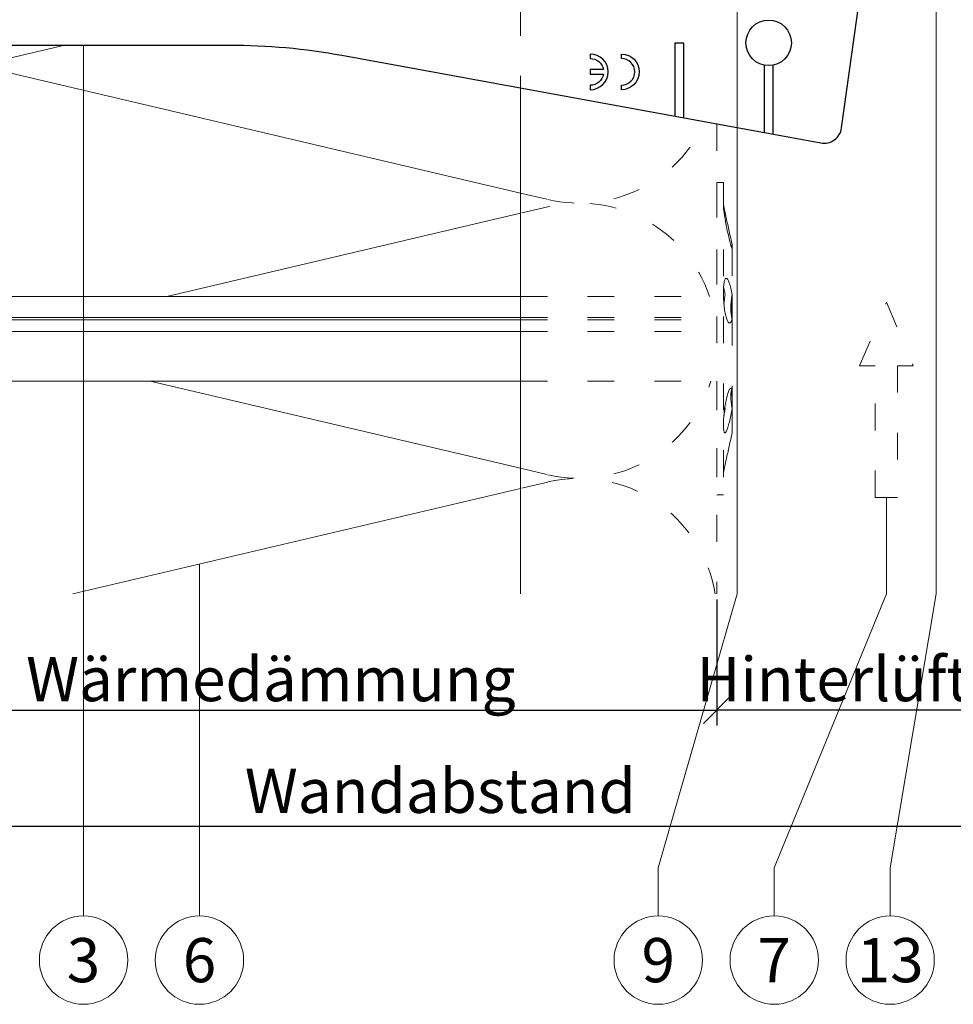
# Model space of a CAD drawing. Units: millimetres. Extents: x -1685 to 10921, y 4 to 6486.
# Drawn here: x 7637 to 7742, y 143 to 253 of the extents above; entities that cross this region are included whole.
import ezdxf

# ---------------------------------------------------------------- set-up
doc = ezdxf.new("R2010")
doc.units = ezdxf.units.MM
doc.linetypes.add('ACAD_ISO03W100', pattern=[30, 12, -18])
doc.layers.get('Defpoints').update_dxf_attribs({"lineweight": 5})
for name, color, linetype, lineweight in [('Bemassung', 3, 'Continuous', 5), ('Dämmstoffhalter', 20, 'Continuous', 5), ('Dämmung', 30, 'Continuous', 5), ('Hinterlüftung', 140, 'Continuous', 13), ('Legende', 251, 'Continuous', 5), ('Profil-T', 1, 'Continuous', 13)]:
    doc.layers.add(name, color=color, linetype=linetype, lineweight=lineweight)
doc.layers.add('Spidi-max', color=6, linetype='Continuous')
doc.layers.add('Text_DE', color=7, linetype='Continuous')
doc.styles.get("Standard").update_dxf_attribs({"font": 'arial.ttf'})
doc.styles.add('Text-H3', font='arial.ttf', dxfattribs={"height": 3})
doc.styles.add('Text-H5', font='arial.ttf', dxfattribs={"height": 5})
doc.dimstyles.new('ISO-25', dxfattribs={"dimtxt": 2.5, "dimasz": 3, "dimexe": 1.75, "dimexo": 0.625, "dimtad": 1, "dimtxsty": 'Standard', "dimblk": 'OBLIQUE', "dimcen": 2.5, "dimadec": 0, "dimazin": 0, "dimtfac": 1, "dimtmove": 0, "dimatfit": 3, "dimfxl": 1, "dimarcsym": 0})

# ---------------------------------------------------------------- blocks, each defined once
blk = doc.blocks.new('A$C35DD05BE')
at = {"layer": 'Spidi-max'}
for p, q in [((-46.25, -99.3), (-53.81, -99.3)), ((-53.99, -100.3), (-46.25, -100.3))]:
    blk.add_line(p, q, dxfattribs=at)
for points in [[(-44, -2), (-44, -39.37, -0.045289), (-45.14, -51.97), (-54.97, -105.64, 0.426575), (-53.28, -107.98), (-38.84, -110), (38.84, -110), (53.28, -107.98, 0.426575), (54.97, -105.64), (45.14, -51.97, -0.045289), (44, -39.37), (44, -2)], [(-49, -79.8, 1), (-45, -79.8), (-45.5, -79.8, -0.365977), (-46.75, -81.28), (-46.75, -79.8), (-47.25, -79.8), (-47.25, -81.28, -0.365977), (-48.5, -79.8), (-49, -79.8)]]:
    blk.add_lwpolyline(points, format="xyb", dxfattribs=at)
blk.add_lwpolyline([(-48.5, -83.3, 1), (-45.5, -83.3), (-45, -83.3, -1), (-49, -83.3)], format="xyb", close=True, dxfattribs=at)
blk.add_lwpolyline([(-52.16, -90.3), (-43.8, -90.3), (-43.8, -89.3), (-51.98, -89.3)], dxfattribs=at)
blk.add_circle((-43.75, -99.8), 2.55, dxfattribs=at)
blk = doc.blocks.new('_Oblique')
at = {"color": 0, "linetype": 'ByBlock', "lineweight": -2}
blk.add_line((-0.5, -0.5), (0.5, 0.5), dxfattribs=at)
blk = doc.blocks.new('*D182')
at = {"layer": 'Bemassung', "color": 0, "lineweight": -2, "transparency": 16777216}
for p, q in [((7715.09, 188.21), (7715.09, 174.06)), ((7753.09, 188.21), (7753.09, 174.06)), ((7753.09, 175.81), (7715.09, 175.81))]:
    blk.add_line(p, q, dxfattribs=at)
at = {"layer": 'Defpoints', "color": 0, "transparency": 16777216}
for p in [(7715.09, 188.84), (7753.09, 188.84), (7715.09, 175.81)]:
    blk.add_point(p, dxfattribs=at)
at = {"layer": 'Bemassung', "color": 0, "lineweight": -2, "transparency": 16777216, "xscale": 3, "yscale": 3, "zscale": 3, "rotation": 180}
blk.add_blockref('_Oblique', (7715.09, 175.81), dxfattribs=at)
at = {"layer": 'Bemassung', "color": 0, "lineweight": -2, "transparency": 16777216, "xscale": 3, "yscale": 3, "zscale": 3}
blk.add_blockref('_Oblique', (7753.09, 175.81), dxfattribs=at)
blk = doc.blocks.new('*D183')
at = {"layer": 'Bemassung', "color": 0, "lineweight": -2, "transparency": 16777216}
for p, q in [((7615.09, 188.21), (7615.09, 174.06)), ((7715.09, 188.21), (7715.09, 174.06)), ((7615.09, 175.81), (7715.09, 175.81))]:
    blk.add_line(p, q, dxfattribs=at)
at = {"layer": 'Defpoints', "color": 0, "transparency": 16777216}
for p in [(7615.09, 188.84), (7715.09, 188.84), (7715.09, 175.81)]:
    blk.add_point(p, dxfattribs=at)
at = {"layer": 'Bemassung', "color": 0, "lineweight": -2, "transparency": 16777216, "xscale": 3, "yscale": 3, "zscale": 3, "rotation": 180}
blk.add_blockref('_Oblique', (7615.09, 175.81), dxfattribs=at)
at = {"layer": 'Bemassung', "color": 0, "lineweight": -2, "transparency": 16777216, "xscale": 3, "yscale": 3, "zscale": 3}
blk.add_blockref('_Oblique', (7715.09, 175.81), dxfattribs=at)
blk = doc.blocks.new('*D184')
at = {"layer": 'Bemassung', "color": 0, "lineweight": -2, "transparency": 16777216}
for p, q in [((7615.09, 175.19), (7615.09, 161.04)), ((7753.09, 175.19), (7753.09, 161.04)), ((7615.09, 162.79), (7753.09, 162.79))]:
    blk.add_line(p, q, dxfattribs=at)
at = {"layer": 'Defpoints', "color": 0, "transparency": 16777216}
for p in [(7615.09, 175.81), (7753.09, 175.81), (7753.09, 162.79)]:
    blk.add_point(p, dxfattribs=at)
at = {"layer": 'Bemassung', "color": 0, "lineweight": -2, "transparency": 16777216, "xscale": 3, "yscale": 3, "zscale": 3, "rotation": 180}
blk.add_blockref('_Oblique', (7615.09, 162.79), dxfattribs=at)
at = {"layer": 'Bemassung', "color": 0, "lineweight": -2, "transparency": 16777216, "xscale": 3, "yscale": 3, "zscale": 3}
blk.add_blockref('_Oblique', (7753.09, 162.79), dxfattribs=at)
blk = doc.blocks.new('A$C8dbab614')
at = {"layer": 'Dämmstoffhalter', "linetype": 'ACAD_ISO03W100', "ltscale": 0.25}
for p, q in [((0, 17.5), (0, -17.5)), ((0, 17.5), (0.732927, 17.5)), ((0.732927, 17.5), (0.732927, -17.5)), ((0.732927, 15), (1.048077, 13.548351)), ((0.732927, 14.772117), (0.733114, 14.783506)), ((0.732927, 14.772117), (0.734226, 14.732258)), ((0.733114, 14.783506), (0.733677, 14.792923)), ((0.733677, 14.792923), (0.73462, 14.800326)), ((0.734226, 14.732258), (0.738174, 14.677702)), ((0.73462, 14.800326), (0.735948, 14.805678)), ((0.735948, 14.805678), (0.737665, 14.80894)), ((0.737665, 14.80894), (0.739774, 14.810073)), ((0.738174, 14.677702), (0.744847, 14.608426)), ((0.739774, 14.810073), (0.747675, 14.801839)), ((0.744847, 14.608426), (0.754288, 14.524609)), ((0.747675, 14.801839), (0.758621, 14.776735)), ((0.754288, 14.524609), (0.766455, 14.426935)), ((0.758621, 14.776735), (0.772549, 14.734914)), ((0.766455, 14.426935), (0.781291, 14.316171)), ((0.772549, 14.734914), (0.789395, 14.676583)), ((0.789395, 14.676583), (0.809028, 14.602412)), ((0.809028, 14.602412), (0.831254, 14.513405)), ((0.831254, 14.513405), (0.855859, 14.410706)), ((0.855859, 14.410706), (0.882528, 14.296036)), ((0.781291, 14.316171), (0.798721, 14.193168)), ((0.798721, 14.193168), (0.818592, 14.059218)), ((0.818592, 14.059218), (0.840735, 13.915699)), ((0.840735, 13.915699), (0.864932, 13.764214)), ((0.864932, 13.764214), (0.89089, 13.606672)), ((0.882528, 14.296036), (0.910955, 14.171101)), ((0.89089, 13.606672), (0.918469, 13.444075)), ((0.910955, 14.171101), (0.941684, 14.033799)), ((0.918469, 13.444075), (0.948272, 13.273171)), ((0.941684, 14.033799), (0.974849, 13.88378)), ((0.948272, 13.273171), (0.980245, 13.094701)), ((0.974849, 13.88378), (1.010249, 13.722174)), ((1.010249, 13.722174), (1.047638, 13.55037)), ((1.047638, 13.55037), (1.086269, 13.372108)), ((1.086269, 13.372108), (1.126276, 13.187049)), ((0.980245, 13.094701), (1.014215, 12.910132)), ((1.014215, 12.910132), (1.04996, 12.721058)), ((1.04996, 12.721058), (1.087223, 12.529149)), ((1.087223, 12.529149), (1.125757, 12.33602)), ((1.125757, 12.33602), (1.165294, 12.143192)), ((1.126276, 13.187049), (1.167361, 12.996817)), ((1.165294, 12.143192), (1.205511, 11.952362)), ((1.167361, 12.996817), (1.209159, 12.803302)), ((1.209159, 12.803302), (1.251299, 12.608423)), ((1.251299, 12.608423), (1.293363, 12.414204)), ((1.293363, 12.414204), (1.334932, 12.222637)), ((1.334932, 12.222637), (1.37694, 12.029454)), ((1.205511, 11.952362), (1.246076, 11.765222)), ((1.246076, 11.765222), (1.286619, 11.583381)), ((1.286619, 11.583381), (1.326756, 11.408406)), ((1.326756, 11.408406), (1.36698, 11.238131)), ((1.36698, 11.238131), (1.408036, 11.069523)), ((1.37694, 12.029454), (1.419701, 11.833174)), ((1.408036, 11.069523), (1.449344, 10.905289)), ((1.419701, 11.833174), (1.462554, 11.636768)), ((1.462554, 11.636768), (1.504845, 11.443048)), ((1.504845, 11.443048), (1.545939, 11.254682)), ((1.545939, 11.254682), (1.585253, 11.074)), ((1.585253, 11.074), (1.60671, 10.975016)), ((1.585415, 11.073251), (1.7, 10.545448)), ((1.449344, 10.905289), (1.490318, 10.747844)), ((1.490318, 10.747844), (1.530379, 10.599368)), ((1.530379, 10.599368), (1.568996, 10.461644)), ((1.568996, 10.461644), (1.605642, 10.336192)), ((1.605642, 10.336192), (1.639817, 10.224302)), ((1.60671, 10.975016), (1.627288, 10.87971)), ((1.627288, 10.87971), (1.6469, 10.788411)), ((1.629578, 10.2555), (1.640067, 10.298978)), ((1.639817, 10.224302), (1.671106, 10.126719)), ((1.640067, 10.298978), (1.651107, 10.344026)), ((1.6469, 10.788411), (1.665464, 10.701444)), ((1.651107, 10.344026), (1.662664, 10.390542)), ((1.662664, 10.390542), (1.674698, 10.438407)), ((1.665464, 10.701444), (1.683025, 10.618518)), ((1.671106, 10.126719), (1.699995, 10.041514)), ((1.674698, 10.438407), (1.687162, 10.487473)), ((1.683025, 10.618518), (1.699995, 10.53759)), ((1.687162, 10.487473), (1.7, 10.537568)), ((1.7, 10.545448), (1.7, 10.537568)), ((1.7, 10.53756), (1.7, 10.041509)), ((1.7, 10.041486), (1.7, 4.915783)), ((0.880412, 6.577396), (0.908977, 6.647307)), ((0.908977, 6.647307), (0.939838, 6.702479)), ((0.939838, 6.702479), (0.973193, 6.742832)), ((0.973193, 6.742832), (1.008836, 6.767287)), ((1.008836, 6.767287), (1.046518, 6.775197)), ((1.046518, 6.775197), (1.086239, 6.766263)), ((1.086239, 6.766263), (1.127416, 6.740258)), ((1.127416, 6.740258), (1.169724, 6.697566)), ((1.169724, 6.697566), (1.212766, 6.63888)), ((1.212766, 6.63888), (1.256132, 6.565038)), ((0.738834, 5.497237), (0.746353, 5.67251)), ((0.746353, 5.67251), (0.756979, 5.839395)), ((0.753809, 5.809439), (0.786977, 5.674552)), ((0.756979, 5.839395), (0.770655, 5.996073)), ((0.770655, 5.996073), (0.787313, 6.140815)), ((0.786977, 5.674552), (0.818874, 5.534096)), ((0.787313, 6.140815), (0.806831, 6.272361)), ((0.806831, 6.272361), (0.829014, 6.389575)), ((0.818874, 5.534096), (0.849178, 5.389421)), ((0.829014, 6.389575), (0.853646, 6.491412)), ((0.853646, 6.491412), (0.880412, 6.577396)), ((1.256132, 6.565038), (1.299366, 6.477484)), ((1.299366, 6.477484), (1.342087, 6.3776)), ((1.342087, 6.3776), (1.385502, 6.262496)), ((1.385502, 6.262496), (1.429573, 6.131462)), ((1.429573, 6.131462), (1.473581, 5.985631)), ((1.473581, 5.985631), (1.516816, 5.826788)), ((1.516816, 5.826788), (1.558604, 5.656874)), ((1.558604, 5.656874), (1.598309, 5.478387)), ((-22, 4.75), (0, 4.75)), ((0.732927, 5.130302), (0.734389, 5.31572)), ((0.732927, 5.130302), (0.734256, 4.948354)), ((0.734256, 4.948354), (0.738296, 4.759628)), ((0.734389, 5.31572), (0.738834, 5.497237)), ((0.738296, 4.759628), (0.745124, 4.565897)), ((0.745124, 4.565897), (0.754784, 4.368967)), ((0.843868, 4.411639), (0.869119, 4.593098)), ((0.849178, 5.389421), (0.877607, 5.242061)), ((0.869119, 4.593098), (0.897534, 4.770545)), ((0.877607, 5.242061), (0.903915, 5.093694)), ((0.897534, 4.770545), (0.928512, 4.941997)), ((0.903915, 5.093694), (0.928503, 4.941997)), ((1.598309, 5.478387), (1.635303, 5.294116)), ((1.60074, 4.246922), (1.621206, 4.418465)), ((1.621206, 4.418465), (1.64485, 4.588243)), ((1.630246, 4.486261), (1.690364, 4.486261)), ((1.635303, 5.294116), (1.669066, 5.107305)), ((1.64485, 4.588243), (1.671278, 4.754556)), ((1.669066, 5.107305), (1.699995, 4.915774)), ((1.671278, 4.754556), (1.700006, 4.915774)), ((1.690364, 4.863561), (1.690364, 4.486261)), ((1.690364, 4.486261), (1.690364, 4.401348)), ((1.7, 4.915695), (1.7, 2.231309)), ((0.754784, 4.368967), (0.767228, 4.170711)), ((0.767228, 4.170711), (0.782401, 3.972996)), ((0.782401, 3.972996), (0.800218, 3.777472)), ((0.791431, 3.863519), (0.804716, 4.044858)), ((0.800218, 3.777472), (0.820518, 3.585881)), ((0.804716, 4.044858), (0.822267, 4.22824)), ((0.820518, 3.585881), (0.843125, 3.400017)), ((0.822267, 4.22824), (0.843868, 4.411639)), ((0.843125, 3.400017), (0.867804, 3.221539)), ((1.553848, 3.420202), (1.555656, 3.575863)), ((1.553848, 3.420202), (1.555656, 3.268231)), ((1.555656, 3.575863), (1.56118, 3.737999)), ((1.56118, 3.737999), (1.570561, 3.905007)), ((1.570561, 3.905007), (1.583798, 4.075223)), ((1.583798, 4.075223), (1.60074, 4.246922)), ((1.619009, 4.401352), (1.690364, 4.401352)), ((1.690364, 4.401352), (1.690364, 2.257544)), ((-22, 2.397111), (0, 2.397111)), ((0.867804, 3.221539), (0.89425, 3.051963)), ((0.89425, 3.051963), (0.922407, 2.891369)), ((0.922407, 2.891369), (0.952872, 2.736641)), ((0.952872, 2.736641), (0.985532, 2.58921)), ((0.985532, 2.58921), (1.020202, 2.450846)), ((1.020202, 2.450846), (1.056643, 2.322954)), ((1.056643, 2.322954), (1.09459, 2.206774)), ((1.555656, 3.268231), (1.56118, 3.117397)), ((1.56118, 3.117397), (1.570561, 2.969635)), ((1.570561, 2.969635), (1.583798, 2.826686)), ((1.583798, 2.826686), (1.60074, 2.690088)), ((1.60074, 2.690088), (1.621197, 2.561212)), ((1.621197, 2.561212), (1.64485, 2.441171)), ((1.64485, 2.441171), (1.671278, 2.330932)), ((1.668394, 2.120393), (1.699995, 2.231274)), ((1.671278, 2.330932), (1.700006, 2.231274)), ((1.7, 2.231247), (1.7, -5.621785)), ((-22, 2.13546), (0, 2.13546)), ((0, 2.13546), (0.000002, 2.132927)), ((0.000002, 2.132927), (0.000005, 2.130402)), ((0.000005, 2.130402), (0.000007, 2.127886)), ((0.000007, 2.127886), (0.000009, 2.125378)), ((0.000009, 2.125378), (0.000011, 2.122879)), ((0.000011, 2.122879), (0.000014, 2.120387)), ((1.09459, 2.206774), (1.133789, 2.103413)), ((1.133789, 2.103413), (1.173949, 2.01355)), ((1.173949, 2.01355), (1.214731, 1.937815)), ((1.214731, 1.937815), (1.255787, 1.876705)), ((1.255787, 1.876705), (1.296728, 1.830198)), ((1.296728, 1.830198), (1.337183, 1.798134)), ((1.337183, 1.798134), (1.378141, 1.779756)), ((1.378141, 1.779756), (1.423079, 1.775956)), ((1.423079, 1.775956), (1.468063, 1.79003)), ((1.468063, 1.79003), (1.512332, 1.822301)), ((1.512332, 1.822301), (1.555164, 1.872694)), ((1.555164, 1.872694), (1.595881, 1.940253)), ((1.595881, 1.940253), (1.633811, 2.023586)), ((1.633811, 2.023586), (1.668394, 2.120393)), ((-22, 0.799634), (0, 0.799634)), ((-22, -4.75), (0, -4.75)), ((1.057939, -6.728548), (1.096017, -6.565477)), ((1.096017, -6.565477), (1.135344, -6.411628)), ((1.135344, -6.411628), (1.175623, -6.268147)), ((1.175623, -6.268147), (1.216512, -6.136207)), ((1.216512, -6.136207), (1.257661, -6.016853)), ((1.257661, -6.016853), (1.298675, -5.910713)), ((1.298675, -5.910713), (1.339204, -5.818212)), ((1.339204, -5.818212), (1.380301, -5.737006)), ((1.380301, -5.737006), (1.422066, -5.667505)), ((1.422066, -5.667505), (1.463884, -5.611587)), ((1.463884, -5.611587), (1.505148, -5.570394)), ((1.505148, -5.570394), (1.545266, -5.544795)), ((1.545266, -5.544795), (1.583697, -5.534975)), ((1.553848, -6.427876), (1.555656, -6.305953)), ((1.553848, -6.427876), (1.555656, -6.556737)), ((1.554711, -6.342967), (1.690364, -6.342967)), ((1.555656, -6.305953), (1.56118, -6.189006)), ((1.555656, -6.556737), (1.56118, -6.694925)), ((1.56118, -6.189006), (1.570561, -6.07879)), ((1.570561, -6.07879), (1.583798, -5.976764)), ((1.583697, -5.534975), (1.605463, -5.536563)), ((1.583798, -5.976764), (1.60074, -5.884086)), ((1.60074, -5.884086), (1.621206, -5.801755)), ((1.605463, -5.536563), (1.626334, -5.543559)), ((1.621206, -5.801755), (1.64485, -5.730334)), ((1.626334, -5.543559), (1.646221, -5.555712)), ((1.64485, -5.730334), (1.671278, -5.670302)), ((1.646221, -5.555712), (1.665037, -5.572759)), ((1.665037, -5.572759), (1.682821, -5.594597)), ((1.671278, -5.670302), (1.700006, -5.621815)), ((1.682821, -5.594597), (1.699995, -5.621816)), ((1.690364, -5.636532), (1.690364, -6.342967)), ((1.7, -5.621815), (1.7, -7.810151)), ((0.868361, -7.815889), (0.894901, -7.626571)), ((0.89332, -7.637082), (0.898972, -7.670661)), ((0.894901, -7.626571), (0.923172, -7.441706)), ((0.898972, -7.670661), (0.904716, -7.704179)), ((0.904716, -7.704179), (0.910547, -7.737618)), ((0.923172, -7.441706), (0.953765, -7.257776)), ((0.953765, -7.257776), (0.986558, -7.076359)), ((0.986558, -7.076359), (1.021363, -6.899381)), ((1.021363, -6.899381), (1.057939, -6.728548)), ((1.56118, -6.694925), (1.570557, -6.841306)), ((1.570557, -6.841306), (1.583798, -6.994581)), ((1.583798, -6.994581), (1.60074, -7.153228)), ((1.60074, -7.153228), (1.621206, -7.315785)), ((1.621206, -7.315785), (1.64485, -7.480643)), ((1.64485, -7.480643), (1.671278, -7.646059)), ((1.671278, -7.646059), (1.700006, -7.81024)), ((0.75488, -8.975747), (0.767379, -8.788847)), ((0.767379, -8.788847), (0.782616, -8.597074)), ((0.772686, -8.711221), (0.802173, -8.565004)), ((0.782616, -8.597074), (0.800509, -8.402021)), ((0.800509, -8.402021), (0.820892, -8.205533)), ((0.802173, -8.565004), (0.830493, -8.417745)), ((0.820892, -8.205533), (0.843589, -8.009517)), ((0.830493, -8.417745), (0.85741, -8.270569)), ((0.843589, -8.009517), (0.868361, -7.815889)), ((0.85741, -8.270569), (0.882731, -8.124665)), ((0.882731, -8.124665), (0.906276, -7.981227)), ((0.906276, -7.981227), (0.928503, -7.83731)), ((0.910547, -7.737618), (0.91646, -7.770963)), ((0.91646, -7.770963), (0.92245, -7.804199)), ((0.92245, -7.804199), (0.928512, -7.83731)), ((1.482234, -8.980172), (1.523834, -8.789347)), ((1.523834, -8.789347), (1.563984, -8.593606)), ((1.563984, -8.593606), (1.602106, -8.395581)), ((1.602106, -8.395581), (1.637639, -8.198035)), ((1.637639, -8.198035), (1.670121, -8.003871)), ((1.670121, -8.003871), (1.699995, -7.81024)), ((1.7, -7.810238), (1.7, -10.545448)), ((0.732927, -9.641814), (0.734262, -9.490473)), ((0.732927, -9.641814), (0.734589, -9.799524)), ((0.734262, -9.490473), (0.738319, -9.328118)), ((0.734589, -9.799524), (0.73965, -9.946655)), ((0.738319, -9.328118), (0.745178, -9.156067)), ((0.745178, -9.156067), (0.75488, -8.975747)), ((1.18814, -10.048679), (1.229941, -9.925576)), ((1.229941, -9.925576), (1.271881, -9.792159)), ((1.271881, -9.792159), (1.313537, -9.650282)), ((1.313537, -9.650282), (1.354883, -9.500346)), ((1.354883, -9.500346), (1.397113, -9.337832)), ((1.397113, -9.337832), (1.43978, -9.163772)), ((1.43978, -9.163772), (1.482234, -8.980172)), ((0.73965, -9.946655), (0.748215, -10.080714)), ((0.748215, -10.080714), (0.760302, -10.199673)), ((0.760302, -10.199673), (0.775834, -10.301984)), ((0.775834, -10.301984), (0.794723, -10.386322)), ((0.794723, -10.386322), (0.816778, -10.452035)), ((0.816778, -10.452035), (0.841754, -10.498604)), ((0.841754, -10.498604), (0.869337, -10.525992)), ((0.869337, -10.525992), (0.899105, -10.534841)), ((0.899105, -10.534841), (0.928285, -10.527179)), ((0.928285, -10.527179), (0.959889, -10.504317)), ((0.959889, -10.504317), (0.993742, -10.465924)), ((0.993742, -10.465924), (1.029639, -10.411832)), ((1.029639, -10.411832), (1.067311, -10.342443)), ((1.067311, -10.342443), (1.106476, -10.258278)), ((1.106476, -10.258278), (1.146865, -10.159985)), ((1.146865, -10.159985), (1.18814, -10.048679)), ((1.585415, -11.073251), (1.7, -10.545448)), ((1.334932, -12.222637), (1.37694, -12.029454)), ((1.37694, -12.029454), (1.419701, -11.833174)), ((1.419701, -11.833174), (1.462554, -11.636768)), ((1.462554, -11.636768), (1.504845, -11.443048)), ((1.504845, -11.443048), (1.545939, -11.254682)), ((1.545939, -11.254682), (1.585253, -11.074)), ((1.086269, -13.372108), (1.126276, -13.187049)), ((1.126276, -13.187049), (1.167361, -12.996817)), ((1.167361, -12.996817), (1.209159, -12.803302)), ((1.209159, -12.803302), (1.251299, -12.608423)), ((1.251299, -12.608423), (1.293363, -12.414204)), ((1.293363, -12.414204), (1.334932, -12.222637)), ((0.732927, -15), (1.048077, -13.548351)), ((1.047638, -13.55037), (1.086269, -13.372108)), ((0, -17.5), (0.732927, -17.5))]:
    blk.add_line(p, q, dxfattribs=at)
at = {"layer": 'Dämmstoffhalter'}
for p, q in [((-157.799998, 4.75), (-22, 4.75)), ((-157.799998, 2.397111), (-22, 2.397111)), ((-157.799998, 2.13546), (-22, 2.13546)), ((-157.799998, 0.799634), (-22, 0.799634)), ((-157.799998, -4.75), (-22, -4.75))]:
    blk.add_line(p, q, dxfattribs=at)
blk = doc.blocks.new('A$C81c23fa8')
at = {"layer": 'Dämmung'}
for p, q in [((-73.09, -202.18), (-81.04, -204.06)), ((-81.04, -204.88), (-22, -218.77)), ((-22, -221.02), (-61.67, -230.35)), ((-63.52, -239.85), (-22, -249.62)), ((-22, -251.87), (-72.2, -263.68))]:
    blk.add_line(p, q, dxfattribs=at)
at = {"layer": 'Dämmung', "linetype": 'ACAD_ISO03W100', "ltscale": 0.25}
for p, q in [((-22, -218.77), (-18.96, -219.48)), ((-18.96, -220.3), (-22, -221.02)), ((-22, -249.62), (-18.96, -250.34)), ((-18.96, -251.16), (-22, -251.87))]:
    blk.add_line(p, q, dxfattribs=at)
for points in [[(0, -211.02), (0, -230.35)], [(0, -239.85), (0, -263.68)]]:
    blk.add_lwpolyline(points, dxfattribs=at)
for centre, start, end in [((-15.43, -204.47), 256.7595, 335.8616), ((-15.43, -235.32), 18.7856, 103.2405), ((-15.43, -235.32), 256.7595, 342.9159), ((-15.43, -266.17), 9.2858, 103.2405)]:
    blk.add_arc(centre, 15.43, start, end, dxfattribs=at)
blk = doc.blocks.new('A$Ce03f9238')
at = {"layer": 'Profil-T', "linetype": 'ACAD_ISO03W100', "ltscale": 0.25}
blk.add_lwpolyline([(-60, -148.63), (-60, -187.49)], dxfattribs=at)
at = {"layer": 'Profil-T'}
blk.add_lwpolyline([(-60, -244.18), (-60, -187.49)], dxfattribs=at)

msp = doc.modelspace()

# ---------------------------------------------------------------- linework, layer by layer
at = {"layer": 'Hinterlüftung', "linetype": 'ACAD_ISO03W100', "ltscale": 0.25}
msp.add_lwpolyline([(7732.84, 199.65), (7732.84, 214.384), (7731.09, 214.384), (7734.09, 221.518), (7737.09, 214.384), (7735.34, 214.384), (7735.34, 199.65)], close=True, dxfattribs=at)
at = {"layer": 'Legende'}
for points in [[(7739.685, 310.024), (7739.685, 188.838)], [(7717.352, 266.02), (7717.352, 188.838)], [(7644.09, 250.338), (7644.09, 158.135)], [(7734.09, 199.65), (7734.09, 188.838)], [(7657.09, 192.18), (7657.09, 158.135)], [(7717.352, 188.838), (7708.511, 158.135)], [(7734.09, 188.838), (7721.511, 158.135)], [(7739.685, 188.838), (7734.511, 158.135)], [(7644.09, 152.729), (7644.09, 158.135)], [(7657.09, 152.729), (7657.09, 158.135)], [(7708.511, 152.729), (7708.511, 158.135)], [(7721.511, 152.729), (7721.511, 158.135)], [(7734.511, 152.729), (7734.511, 158.135)]]:
    msp.add_lwpolyline(points, dxfattribs=at)
for centre in [(7644.09, 147.779), (7657.09, 147.779), (7708.511, 147.779), (7721.511, 147.779), (7734.511, 147.779)]:
    msp.add_circle(centre, 4.95, dxfattribs=at)

# ---------------------------------------------------------------- block references
at = {"layer": 'Dämmstoffhalter'}
msp.add_blockref('A$C8dbab614', (7715.09, 217.421), dxfattribs=at)
at = {"layer": 'Dämmung'}
msp.add_blockref('A$C81c23fa8', (7715.09, 452.523), dxfattribs=at)
at = {"layer": 'Profil-T'}
msp.add_blockref('A$Ce03f9238', (7753.09, 433.014), dxfattribs=at)
at = {"layer": 'Spidi-max', "rotation": 90}
msp.add_blockref('A$C35DD05BE', (7621.09, 294.338), dxfattribs=at)

# ---------------------------------------------------------------- texts
at = {"layer": 'Legende', "char_height": 4.95, "attachment_point": 5, "style": 'Text-H5'}
for s, heights, insert in [('3', [-5.058], (7644.09, 147.779)), ('6', [-5.055], (7657.09, 147.779)), ('9', [-5.055], (7708.511, 147.779)), ('7', [-4.95], (7721.511, 147.779)), ('13', [-5.058], (7734.511, 147.779))]:
    msp.add_mtext_dynamic_manual_height_columns(s, width=10.27647, gutter_width=1, heights=heights, dxfattribs=dict(at, insert=insert))
at = {"layer": 'Text_DE', "color": 3, "char_height": 4.95, "attachment_point": 5, "style": 'Text-H3'}
for s, heights, insert in [('Wärmedämmung', [-6.436], (7665.09, 179.276)), ('Hinterlüftung', [-6.49], (7734.09, 179.276)), ('Wandabstand', [-5.031], (7684.09, 166.752))]:
    msp.add_mtext_dynamic_manual_height_columns(s, width=10.27647, gutter_width=1, heights=heights, dxfattribs=dict(at, insert=insert))

# ---------------------------------------------------------------- dimensions: what is measured, and where the dimension line sits
at = {"layer": 'Bemassung'}
for base, p1, p2, picture, middle in [((7715.09, 175.814), (7615.09, 188.838), (7715.09, 188.838), '*D183', (7665.09, 175.814)), ((7715.09, 175.814), (7753.09, 188.838), (7715.09, 188.838), '*D182', (7734.09, 175.814)), ((7753.09, 162.79), (7615.09, 175.814), (7753.09, 175.814), '*D184', (7684.09, 162.79))]:
    dim = msp.add_linear_dim(base=base, p1=p1, p2=p2, text=' ', dimstyle='ISO-25', dxfattribs=at)
    dim.commit()
    dim.dimension.update_dxf_attribs({"geometry": picture, "text_midpoint": middle, "dimtype": 160})

doc.saveas('drawing.dxf')
